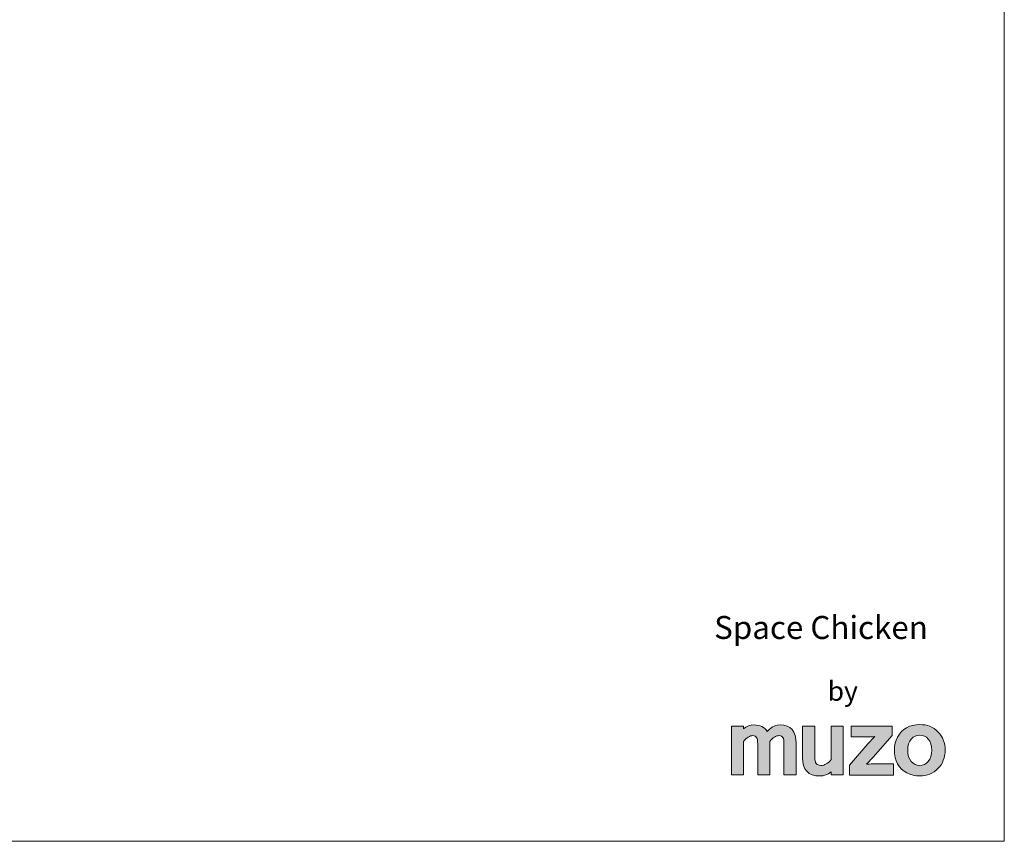
# Model space of a CAD drawing. Units: millimetres. Extents: x -408 to 2099, y -45 to 2048.
# Drawn here: x 846 to 2099, y -45 to 1002 of the extents above; entities that cross this region are included whole.
import ezdxf
from ezdxf.enums import TextEntityAlignment as Align

# ---------------------------------------------------------------- set-up
doc = ezdxf.new("R2010")
doc.units = ezdxf.units.MM
doc.styles.add('_TCW_TXTSTY_1', font='txt', dxfattribs={"height": 3.079931})
doc.styles.add('Text Style 1', font='times.ttf')

msp = doc.modelspace()

# ---------------------------------------------------------------- hatches: boundary and pattern name
at = {"linetype": 'Continuous', "lineweight": 0}
for points in [[(1834, 40.1), (1818.5, 40.1), (1818.5, 79.5), (1818.5, 82.1), (1818.2, 84.4), (1817.8, 86.3), (1817.1, 87.7), (1816.3, 88.7), (1815.2, 89.5), (1813.9, 90), (1812.3, 90.1), (1810.9, 90), (1809.4, 89.7), (1807.9, 89.1), (1806.4, 88.3), (1804.9, 87.2), (1803.4, 85.9), (1801.8, 84.4), (1800.3, 82.7), (1800.3, 40.1), (1785.1, 40.1), (1785.1, 79.5), (1785, 82.1), (1784.7, 84.4), (1784.3, 86.3), (1783.6, 87.7), (1782.8, 88.7), (1781.7, 89.5), (1780.4, 90), (1778.8, 90.1), (1777.4, 90), (1775.9, 89.7), (1774.5, 89.1), (1773, 88.3), (1771.5, 87.2), (1769.9, 85.9), (1768.4, 84.4), (1766.8, 82.7), (1766.8, 40.1), (1751.5, 40.1), (1751.5, 102.1), (1766.8, 102.1), (1766.8, 98.6), (1770, 100.8), (1773.3, 102.4), (1776.8, 103.3), (1780.4, 103.6), (1783.3, 103.4), (1785.9, 103.1), (1788.3, 102.5), (1790.5, 101.5), (1792.5, 100.4), (1794.2, 99), (1795.7, 97.3), (1797, 95.3), (1799.6, 97.7), (1801.8, 99.6), (1804, 101.1), (1806, 102.1), (1807.9, 102.9), (1809.8, 103.3), (1813.7, 103.6), (1818.5, 103.2), (1822.6, 102.1), (1826.1, 100.3), (1829, 97.7), (1831.2, 94.3), (1832.8, 90.3), (1833.7, 85.5), (1834, 79.9)], [(1878.7, 43.8), (1875.3, 41.6), (1871.7, 40), (1868, 39), (1864.1, 38.7), (1858.9, 39), (1854.5, 40.2), (1850.7, 42), (1847.6, 44.6), (1845.2, 47.9), (1843.5, 52), (1842.5, 56.8), (1842.1, 62.3), (1842.1, 102.1), (1857.6, 102.1), (1857.6, 62.8), (1857.7, 60.2), (1858.1, 57.9), (1858.7, 56), (1859.5, 54.6), (1860.6, 53.5), (1862, 52.7), (1863.6, 52.3), (1865.6, 52.1), (1867.3, 52.2), (1869.1, 52.6), (1870.7, 53.2), (1872.4, 54), (1874, 55), (1875.6, 56.3), (1877.2, 57.8), (1878.7, 59.6), (1878.7, 102.1), (1894, 102.1), (1894, 40.1), (1878.7, 40.1)], [(1902, 39.6), (1902, 52.5), (1925.4, 79.4), (1928.1, 82.5), (1930.4, 85), (1932.4, 87.1), (1934, 88.8), (1932.4, 88.7), (1930.6, 88.6), (1928.6, 88.6), (1926.3, 88.5), (1904.2, 88.4), (1904.2, 102.1), (1956, 102.1), (1956, 90.4), (1932.1, 62.8), (1923.7, 53.7), (1926.8, 53.9), (1929.3, 54), (1931.1, 54.1), (1932.2, 54.1), (1957.8, 54.1), (1957.8, 39.6)]]:
    msp.add_hatch(color=1, dxfattribs=at).paths.add_polyline_path(points)
h = msp.add_hatch(color=1, dxfattribs=at)
h.paths.add_polyline_path([(1959, 72.3), (1959.3, 76.4), (1960, 80.5), (1961.3, 84.4), (1963.1, 88.3), (1965.4, 91.9), (1968, 95.1), (1971.1, 97.8), (1974.6, 100.1), (1978.4, 101.9), (1982.5, 103.1), (1986.8, 103.9), (1991.2, 104.2), (1994.7, 104), (1998.1, 103.6), (2001.2, 102.9), (2004.2, 101.9), (2007, 100.6), (2009.7, 99), (2012.2, 97.1), (2014.5, 94.9), (2016.7, 92.5), (2018.5, 90), (2020.1, 87.3), (2021.3, 84.5), (2022.3, 81.5), (2023.1, 78.4), (2023.5, 75.1), (2023.6, 71.6), (2023.5, 68.1), (2023, 64.8), (2022.3, 61.7), (2021.3, 58.6), (2020.1, 55.8), (2018.5, 53), (2016.6, 50.5), (2014.5, 48.1), (2012.1, 45.9), (2009.6, 44), (2006.9, 42.4), (2004.1, 41.1), (2001.2, 40), (1998, 39.3), (1994.8, 38.9), (1991.4, 38.8), (1987.1, 39), (1983, 39.7), (1978.9, 40.9), (1975, 42.6), (1971.3, 44.8), (1968.1, 47.4), (1965.4, 50.5), (1963.1, 54), (1961.3, 58), (1960, 62.4), (1959.3, 67.2)])
h.paths.add_polyline_path([(1976, 71.5), (1976.3, 67.1), (1977.1, 63.2), (1978.5, 59.9), (1980.4, 57.2), (1982.8, 55), (1985.4, 53.5), (1988.2, 52.5), (1991.3, 52.2), (1994.4, 52.5), (1997.3, 53.5), (1999.9, 55), (2002.2, 57.2), (2004.1, 59.9), (2005.5, 63.3), (2006.3, 67.1), (2006.6, 71.6), (2006.3, 75.9), (2005.5, 79.7), (2004.1, 83), (2002.2, 85.7), (1999.9, 87.9), (1997.3, 89.4), (1994.4, 90.4), (1991.3, 90.7), (1988.2, 90.4), (1985.4, 89.4), (1982.8, 87.9), (1980.4, 85.7), (1978.5, 83), (1977.1, 79.7), (1976.3, 75.8)], flags=16)

# ---------------------------------------------------------------- linework, layer by layer
at = {"color": 5, "linetype": 'Continuous', "lineweight": 0, "flags": 128}
msp.add_lwpolyline([(-407.6, 2047.9), (2098.9, 2047.9), (2098.9, -44.5), (-407.6, -44.5)], close=True, dxfattribs=at)
at = {"color": 1, "linetype": 'Continuous', "lineweight": 0, "flags": 128}
for points in [[(1834, 40.1), (1834, 40.1), (1818.5, 40.1), (1818.5, 79.5), (1818.5, 82.1), (1818.2, 84.4), (1817.8, 86.3), (1817.1, 87.7), (1816.3, 88.7), (1815.2, 89.5), (1813.9, 90), (1812.3, 90.1), (1810.9, 90), (1809.4, 89.7), (1807.9, 89.1), (1806.4, 88.3), (1804.9, 87.2), (1803.4, 85.9), (1801.8, 84.4), (1800.3, 82.7), (1800.3, 40.1), (1785.1, 40.1), (1785.1, 79.5), (1785, 82.1), (1784.7, 84.4), (1784.3, 86.3), (1783.6, 87.7), (1782.8, 88.7), (1781.7, 89.5), (1780.4, 90), (1778.8, 90.1), (1777.4, 90), (1775.9, 89.7), (1774.5, 89.1), (1773, 88.3), (1771.5, 87.2), (1769.9, 85.9), (1768.4, 84.4), (1766.8, 82.7), (1766.8, 40.1), (1751.5, 40.1), (1751.5, 102.1), (1766.8, 102.1), (1766.8, 98.6), (1770, 100.8), (1773.3, 102.4), (1776.8, 103.3), (1780.4, 103.6), (1783.3, 103.4), (1785.9, 103.1), (1788.3, 102.5), (1790.5, 101.5), (1792.5, 100.4), (1794.2, 99), (1795.7, 97.3), (1797, 95.3), (1799.6, 97.7), (1801.8, 99.6), (1804, 101.1), (1806, 102.1), (1807.9, 102.9), (1809.8, 103.3), (1813.7, 103.6), (1818.5, 103.2), (1822.6, 102.1), (1826.1, 100.3), (1829, 97.7), (1831.2, 94.3), (1832.8, 90.3), (1833.7, 85.5), (1834, 79.9)], [(1878.7, 43.8), (1878.7, 43.8), (1875.3, 41.6), (1871.7, 40), (1868, 39), (1864.1, 38.7), (1858.9, 39), (1854.5, 40.2), (1850.7, 42), (1847.6, 44.6), (1845.2, 47.9), (1843.5, 52), (1842.5, 56.8), (1842.1, 62.3), (1842.1, 102.1), (1857.6, 102.1), (1857.6, 62.8), (1857.7, 60.2), (1858.1, 57.9), (1858.7, 56), (1859.5, 54.6), (1860.6, 53.5), (1862, 52.7), (1863.6, 52.3), (1865.6, 52.1), (1867.3, 52.2), (1869.1, 52.6), (1870.7, 53.2), (1872.4, 54), (1874, 55), (1875.6, 56.3), (1877.2, 57.8), (1878.7, 59.6), (1878.7, 102.1), (1894, 102.1), (1894, 40.1), (1878.7, 40.1)], [(1902, 39.6), (1902, 39.6), (1902, 52.5), (1925.4, 79.4), (1928.1, 82.5), (1930.4, 85), (1932.4, 87.1), (1934, 88.8), (1932.4, 88.7), (1930.6, 88.6), (1928.6, 88.6), (1926.3, 88.5), (1904.2, 88.4), (1904.2, 102.1), (1956, 102.1), (1956, 90.4), (1932.1, 62.8), (1923.7, 53.7), (1926.8, 53.9), (1929.3, 54), (1931.1, 54.1), (1932.2, 54.1), (1957.8, 54.1), (1957.8, 39.6)], [(1959, 72.3), (1959, 72.3), (1959.3, 76.4), (1960, 80.5), (1961.3, 84.4), (1963.1, 88.3), (1965.4, 91.9), (1968, 95.1), (1971.1, 97.8), (1974.6, 100.1), (1978.4, 101.9), (1982.5, 103.1), (1986.8, 103.9), (1991.2, 104.2), (1994.7, 104), (1998.1, 103.6), (2001.2, 102.9), (2004.2, 101.9), (2007, 100.6), (2009.7, 99), (2012.2, 97.1), (2014.5, 94.9), (2016.7, 92.5), (2018.5, 90), (2020.1, 87.3), (2021.3, 84.5), (2022.3, 81.5), (2023.1, 78.4), (2023.5, 75.1), (2023.6, 71.6), (2023.5, 68.1), (2023, 64.8), (2022.3, 61.7), (2021.3, 58.6), (2020.1, 55.8), (2018.5, 53), (2016.6, 50.5), (2014.5, 48.1), (2012.1, 45.9), (2009.6, 44), (2006.9, 42.4), (2004.1, 41.1), (2001.2, 40), (1998, 39.3), (1994.8, 38.9), (1991.4, 38.8), (1987.1, 39), (1983, 39.7), (1978.9, 40.9), (1975, 42.6), (1971.3, 44.8), (1968.1, 47.4), (1965.4, 50.5), (1963.1, 54), (1961.3, 58), (1960, 62.4), (1959.3, 67.2), (1959, 72.3)], [(1976, 71.5), (1976, 71.5), (1976.3, 67.1), (1977.1, 63.2), (1978.5, 59.9), (1980.4, 57.2), (1982.8, 55), (1985.4, 53.5), (1988.2, 52.5), (1991.3, 52.2), (1994.4, 52.5), (1997.3, 53.5), (1999.9, 55), (2002.2, 57.2), (2004.1, 59.9), (2005.5, 63.3), (2006.3, 67.1), (2006.6, 71.6), (2006.3, 75.9), (2005.5, 79.7), (2004.1, 83), (2002.2, 85.7), (1999.9, 87.9), (1997.3, 89.4), (1994.4, 90.4), (1991.3, 90.7), (1988.2, 90.4), (1985.4, 89.4), (1982.8, 87.9), (1980.4, 85.7), (1978.5, 83), (1977.1, 79.7), (1976.3, 75.8), (1976, 71.5)]]:
    msp.add_lwpolyline(points, close=True, dxfattribs=at)

# ---------------------------------------------------------------- texts
at = {"color": 5, "linetype": 'Continuous', "style": '_TCW_TXTSTY_1'}
msp.add_text('Space Chicken', height=29.272, dxfattribs=at).set_placement((1729.6, 242.4), align=Align.TOP_LEFT)
at = {"color": 7, "linetype": 'Continuous', "style": 'Text Style 1'}
msp.add_text('by', height=24.71, dxfattribs=at).set_placement((1874.1, 159.1), align=Align.TOP_LEFT)

doc.saveas('drawing.dxf')
